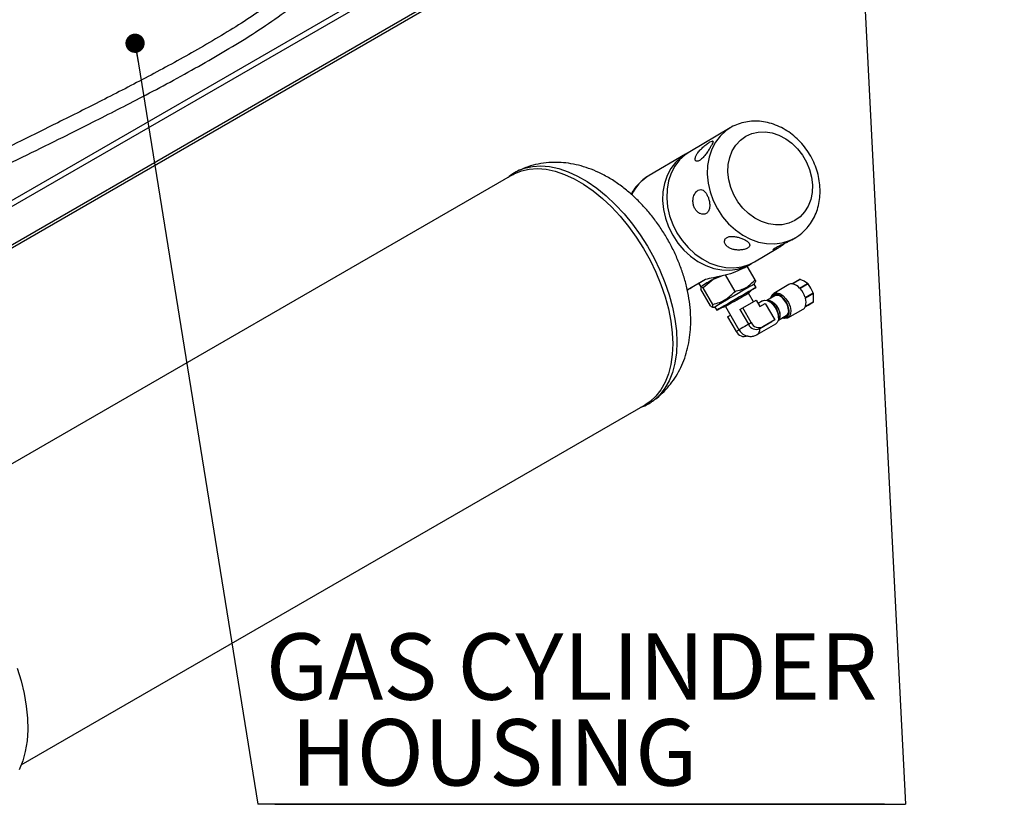
# Paper-space layout 'Foglio3' of a CAD drawing. Units: millimetres. Extents: x 5 to 798, y 5 to 299.
# Drawn here: x 90 to 142, y 78 to 119 of the extents above; entities that cross this region are included whole.
import ezdxf

# ---------------------------------------------------------------- set-up
doc = ezdxf.new("R2010")
doc.units = ezdxf.units.MM
doc.layers.add('VORDERGRUND', color=160, linetype='Continuous')
doc.styles.add('SLDTEXTSTYLE0', font='TXT', dxfattribs={"width": 0.75})
doc.dimstyles.new('SLDDIMSTYLE1', dxfattribs={"dimtxt": 0.18, "dimasz": 1.016, "dimexe": 0, "dimexo": 0.0625, "dimgap": 0, "dimtad": 0, "dimtih": 1, "dimtoh": 1, "dimdec": 0, "dimrnd": 1e-09, "dimzin": 0, "dimdsep": 46, "dimtxsty": 'Standard', "dimblk1": 'DOT', "dimblk2": 'DOT', "dimsah": 1, "dimcen": 0.09, "dimadec": 0, "dimazin": 0, "dimtfac": 1.016, "dimtdec": 0, "dimtofl": 0, "dimtmove": 0, "dimatfit": 3, "dimldrblk": 'DOT', "dimfxl": 0, "dimfrac": 2, "dimtolj": 1, "dimtzin": 0, "dimarcsym": 0})

# ---------------------------------------------------------------- blocks, each defined once
blk = doc.blocks.new('SW_NOTE_0_16')
at = {"layer": 'VORDERGRUND', "color": 0}
for p, q in [((-1.113, 0), (-34.158, 0)), ((-33.271, 0), (0, 0))]:
    blk.add_line(p, q, dxfattribs=at)
at = {"layer": 'VORDERGRUND', "color": 0, "char_height": 3.5, "attachment_point": 1, "style": 'SLDTEXTSTYLE0'}
for s, insert in [('GAS CYLINDER', (-33.739, 9.016)), ('HOUSING', (-32.426, 4.49))]:
    blk.add_mtext(s, dxfattribs=dict(at, insert=insert))
blk = doc.blocks.new('_Dot')
at = {"color": 0, "linetype": 'ByBlock', "lineweight": -2}
blk.add_line((-0.5, 0), (-1, 0), dxfattribs=at)
at = {"color": 0, "linetype": 'ByBlock', "const_width": 0.5}
blk.add_lwpolyline([(-0.25, 0, 1), (0.25, 0, 1)], format="xyb", close=True, dxfattribs=at)

psp = doc.layouts.new('Foglio3')

# ---------------------------------------------------------------- linework, layer by layer
at = {"color": 7, "linetype": 'Continuous', "lineweight": 25}
for p, q in [((179.416, 161.229), (47.187, 84.895)), ((46.817, 82.514), (179.612, 159.175)), ((179.699, 159.367), (46.904, 82.707)), ((174.721, 158.845), (46.904, 85.058)), ((127.682, 113.649), (125.542, 112.39)), ((125.323, 112.261), (123.402, 111.131)), ((116.198, 111.17), (83.295, 92.176)), ((130.937, 107.743), (131.1, 107.84)), ((128.96, 106.581), (130.172, 107.294)), ((128.41, 106.257), (128.741, 106.452)), ((128.994, 105.636), (128.576, 106.355)), ((126.368, 105.65), (125.418, 105.091)), ((126.026, 105.443), (126.126, 105.27)), ((126.778, 105.654), (126.247, 105.21)), ((127.307, 105.853), (126.778, 105.654)), ((127.932, 105.023), (127.425, 105.897)), ((128.941, 105.402), (129.004, 105.51)), ((130.934, 105.418), (131.352, 105.66)), ((131.377, 105.657), (130.959, 105.416)), ((131.34, 105.198), (131.758, 105.439)), ((131.783, 105.413), (131.365, 105.172)), ((131.574, 105.552), (131.377, 105.657)), ((131.758, 105.439), (131.574, 105.552)), ((131.924, 105.184), (131.783, 105.413)), ((126.247, 105.21), (126.131, 105.273)), ((126.131, 105.273), (126.131, 105.136)), ((126.639, 104.262), (126.131, 105.136)), ((126.755, 104.336), (126.247, 105.21)), ((128.643, 104.919), (128.826, 105.103)), ((128.9, 104.478), (128.643, 104.919)), ((129.042, 105.229), (128.941, 105.402)), ((130.777, 105.384), (129.971, 104.918)), ((131.635, 104.706), (132.053, 104.948)), ((132.064, 104.913), (131.646, 104.671)), ((132.053, 104.948), (131.924, 105.184)), ((132.071, 104.696), (132.064, 104.913)), ((128.34, 104.155), (129.047, 104.563)), ((129.047, 104.563), (129.248, 104.217)), ((129.387, 104.524), (129.149, 104.387)), ((129.248, 104.217), (129.531, 104.38)), ((129.531, 104.38), (130.033, 103.516)), ((130.039, 104.784), (129.618, 104.541)), ((129.808, 104.448), (129.738, 104.489)), ((132.055, 104.449), (131.637, 104.208)), ((131.648, 104.231), (132.066, 104.472)), ((131.787, 104.291), (131.928, 104.374)), ((131.928, 104.374), (132.055, 104.449)), ((132.066, 104.472), (132.071, 104.696)), ((126.739, 104.196), (126.866, 104.196)), ((126.866, 104.196), (126.966, 104.023)), ((127.183, 104.148), (127.433, 104.216)), ((127.433, 104.216), (128.142, 102.995)), ((128.186, 104.064), (128.34, 104.155)), ((128.186, 104.064), (128.638, 103.286)), ((128.792, 103.376), (128.34, 104.155)), ((130.721, 103.619), (131.527, 104.085)), ((131.635, 104.204), (131.787, 104.291)), ((127.544, 103.686), (127.69, 103.772)), ((127.544, 103.686), (127.996, 102.908)), ((128.638, 103.286), (128.792, 103.376)), ((129.242, 103.057), (129.879, 103.425)), ((130.033, 103.516), (129.397, 103.148)), ((130.033, 103.516), (129.879, 103.425)), ((130.218, 103.502), (130.638, 103.745)), ((130.232, 103.632), (130.232, 103.714)), ((127.996, 102.908), (128.15, 102.999)), ((129.097, 102.74), (130.087, 103.311)), ((129.397, 103.148), (129.242, 103.057)), ((90.295, 80.051), (123.198, 99.046))]:
    psp.add_line(p, q, dxfattribs=at)
at = {"color": 8, "linetype": 'Continuous', "lineweight": 25, "flags": 128}
for points in [[(127.676, 113.645), (127.448, 113.49), (127.15, 113.215), (126.901, 112.888), (126.705, 112.515), (126.565, 112.104), (126.487, 111.664), (126.469, 111.205), (126.515, 110.735), (126.621, 110.266), (126.787, 109.807), (127.008, 109.368)], [(116.554, 111.412), (116.838, 111.522), (117.252, 111.616), (117.693, 111.644), (118.156, 111.606), (118.638, 111.503), (119.132, 111.335), (119.634, 111.104), (120.138, 110.813), (120.64, 110.464), (121.134, 110.062), (121.615, 109.61), (122.079, 109.112), (122.52, 108.575), (122.933, 108.003), (123.316, 107.403), (123.664, 106.78), (123.972, 106.142), (124.239, 105.493), (124.461, 104.842), (124.636, 104.195), (124.763, 103.558), (124.839, 102.938), (124.865, 102.342)], [(127.008, 109.368), (127.28, 108.959), (127.597, 108.587), (127.952, 108.262), (128.338, 107.989), (128.746, 107.775), (129.168, 107.624), (129.595, 107.54), (130.017, 107.524), (130.426, 107.577), (130.813, 107.697), (131.124, 107.854)], [(124.865, 102.342), (124.839, 101.775), (124.763, 101.243), (124.636, 100.752), (124.461, 100.307), (124.239, 99.913), (123.972, 99.572), (123.664, 99.29), (123.567, 99.22)]]:
    psp.add_lwpolyline(points, dxfattribs=at)
at = {"color": 7, "linetype": 'Continuous', "lineweight": 25, "flags": 128}
for points in [[(131.08, 108.756), (130.763, 108.614), (130.42, 108.536), (130.06, 108.525), (129.692, 108.58), (129.326, 108.701), (128.974, 108.885), (128.643, 109.125), (128.344, 109.416), (128.085, 109.749), (127.871, 110.116), (127.71, 110.507), (127.606, 110.91), (127.562, 111.316), (127.578, 111.712), (127.654, 112.088), (127.789, 112.433), (127.978, 112.74), (128.217, 112.998), (128.498, 113.201), (128.815, 113.343), (129.158, 113.421), (129.519, 113.432), (129.886, 113.376), (130.252, 113.255), (130.604, 113.072), (130.935, 112.832), (131.234, 112.541), (131.494, 112.207), (131.707, 111.84), (131.868, 111.45), (131.972, 111.046), (132.017, 110.641), (132, 110.245), (131.924, 109.869), (131.789, 109.523), (131.6, 109.217), (131.362, 108.959), (131.08, 108.756)], [(125.434, 112.322), (125.427, 112.318), (125.089, 112.102), (124.792, 111.827), (124.542, 111.5), (124.346, 111.127), (124.207, 110.716), (124.128, 110.276), (124.111, 109.817), (124.156, 109.348), (124.262, 108.878), (124.428, 108.42), (124.649, 107.981)], [(125.542, 112.39), (125.308, 112.231), (125.01, 111.956), (124.761, 111.629), (124.565, 111.256), (124.426, 110.845), (124.347, 110.405), (124.33, 109.946), (124.375, 109.476), (124.481, 109.007), (124.647, 108.548), (124.868, 108.109)], [(116.198, 111.17), (116.288, 111.219), (116.668, 111.377), (117.08, 111.47), (117.518, 111.498), (117.979, 111.46), (118.457, 111.357), (118.949, 111.19), (119.447, 110.961), (119.949, 110.672), (120.448, 110.325), (120.939, 109.925), (121.417, 109.475), (121.878, 108.981), (122.316, 108.447), (122.728, 107.879), (123.108, 107.282), (123.454, 106.663), (123.761, 106.028), (124.026, 105.383), (124.247, 104.736), (124.421, 104.093), (124.547, 103.459), (124.623, 102.843), (124.648, 102.25), (124.623, 101.687), (124.547, 101.158), (124.421, 100.67), (124.247, 100.228), (124.026, 99.836), (123.761, 99.497), (123.454, 99.217), (123.198, 99.046)], [(124.868, 108.109), (125.14, 107.7), (125.457, 107.328), (125.812, 107.003), (126.198, 106.73), (126.606, 106.516), (127.028, 106.365), (127.455, 106.281), (127.877, 106.265), (128.286, 106.318), (128.673, 106.438), (128.96, 106.581)], [(124.649, 107.981), (124.921, 107.571), (125.238, 107.199), (125.593, 106.874), (125.979, 106.601), (126.387, 106.387), (126.809, 106.237), (127.236, 106.152), (127.658, 106.136), (128.067, 106.189), (128.454, 106.309), (128.811, 106.495), (128.849, 106.519)], [(127.001, 105.783), (126.915, 105.734), (126.778, 105.654)], [(128.82, 105.096), (128.853, 105.116), (128.974, 105.188), (129.035, 105.224), (129.031, 105.224), (128.963, 105.185), (128.834, 105.111), (128.653, 105.007), (128.432, 104.879), (128.183, 104.735), (127.923, 104.584), (127.669, 104.436), (127.435, 104.3), (127.237, 104.184), (127.087, 104.096), (126.995, 104.041), (126.967, 104.023), (127.003, 104.043), (127.102, 104.099), (127.191, 104.151)], [(128.826, 105.103), (128.826, 105.103), (128.795, 105.086), (128.706, 105.035), (128.564, 104.954), (128.381, 104.848), (128.17, 104.726), (127.947, 104.596), (127.728, 104.469), (127.53, 104.353), (127.366, 104.258), (127.25, 104.189), (127.19, 104.153), (127.183, 104.148)], [(129.821, 104.659), (129.829, 104.707), (129.892, 104.848), (129.999, 104.933), (130.14, 104.952), (130.301, 104.905), (130.467, 104.795), (130.621, 104.634), (130.747, 104.437), (130.835, 104.223), (130.874, 104.015), (130.862, 103.831), (130.799, 103.689), (130.692, 103.605), (130.551, 103.586), (130.421, 103.619)], [(129.387, 104.524), (129.482, 104.555), (129.634, 104.537), (129.796, 104.451), (129.953, 104.308), (130.086, 104.123)], [(129.626, 104.539), (129.698, 104.547), (129.84, 104.51), (129.987, 104.411), (130.121, 104.262), (130.225, 104.082), (130.288, 103.892), (130.302, 103.715), (130.264, 103.572), (130.22, 103.511)], [(129.626, 104.539), (129.635, 104.541), (129.768, 104.537), (129.915, 104.468), (130.057, 104.342), (130.178, 104.176)], [(130.647, 104.446), (130.515, 104.629), (130.361, 104.77), (130.201, 104.854), (130.051, 104.872), (129.929, 104.822), (129.848, 104.71), (129.833, 104.666)], [(130.478, 103.652), (130.54, 103.653), (130.655, 103.7), (130.732, 103.806), (130.762, 103.96), (130.743, 104.144), (130.676, 104.34), (130.568, 104.525), (130.432, 104.679), (130.282, 104.787), (130.134, 104.835), (130.004, 104.82), (129.907, 104.742), (129.878, 104.692)], [(130.433, 103.626), (130.483, 103.617), (130.62, 103.633), (130.723, 103.716), (130.781, 103.855), (130.787, 104.037), (130.74, 104.242), (130.647, 104.446)], [(130.086, 104.123), (130.181, 103.915), (130.228, 103.708), (130.222, 103.523), (130.164, 103.381), (130.087, 103.311)], [(130.178, 104.176), (130.263, 103.988), (130.302, 103.801), (130.29, 103.638), (130.228, 103.519), (130.22, 103.51)], [(90.072, 85.156), (90.282, 84.478), (90.445, 83.806), (90.558, 83.148), (90.622, 82.508), (90.634, 81.893), (90.596, 81.309), (90.508, 80.762), (90.369, 80.255), (90.183, 79.795)]]:
    psp.add_lwpolyline(points, dxfattribs=at)
at = {"color": 8, "linetype": 'Continuous', "lineweight": 25}
for centre, radius, start, end in [((124.615, 109.1), 2.365, 120.8527, 154.4598), ((129.646, 100.603), 2.826, 119.5547, 122.1602), ((128.91, 103.017), 0.335, 304.1649, 6.8444)]:
    psp.add_arc(centre, radius, start, end, dxfattribs=at)
at = {"color": 7, "linetype": 'Continuous', "lineweight": 25}
for centre, radius, start, end in [((136.592, 88.023), 20.374, 120.1211, 121.2395), ((152.856, 60.59), 52.066, 120.0577, 120.8837), ((130.913, 105.14), 0.279, 85.5924, 119.1891), ((130.824, 104.738), 0.691, 41.7243, 78.7476), ((131.331, 105.295), 0.365, 82.742, 86.6756), ((130.967, 104.661), 1.109, 42.6857, 44.5595), ((189.245, -0.797), 122.125, 119.82759, 120.71564), ((134.465, 94.421), 12.004, 119.0103, 120.422), ((139.142, 87.022), 21.021, 119.0292, 120.4115), ((130.431, 104.318), 1.265, 17.869, 42.4413), ((130.988, 104.609), 1.117, 15.7896, 17.6541), ((158.804, 51.567), 61.287, 119.75661, 120.78883), ((129.343, 103.69), 0.89, 1.5261, 58.4685), ((130.162, 104.523), 0.289, 56.5716, 115.275), ((130.982, 104.448), 0.7, 341.8941, 18.5702), ((131.722, 104.611), 0.37, 334.0719, 337.9646), ((130.473, 103.983), 0.29, 304.8547, 3.288), ((131.386, 104.322), 0.276, 300.6212, 335.4742), ((129.211, 103.572), 0.463, 205.0115, 293.6345), ((128.415, 103.104), 0.463, 205.0115, 293.6345), ((179.752, 15.364), 101.7, 120.17178, 120.42313), ((129.057, 103.481), 0.463, 205.0115, 293.6345)]:
    psp.add_arc(centre, radius, start, end, dxfattribs=at)
for points, knots in [([(48.785, 92.14), (48.942, 92.118), (49.416, 92.052), (50.193, 92.021), (51.157, 92.033), (52.116, 92.117), (53.072, 92.266), (54.081, 92.488), (55.116, 92.786), (56.221, 93.18), (57.298, 93.629), (58.415, 94.159), (59.569, 94.766), (60.787, 95.463), (62.068, 96.245), (63.504, 97.164), (65.089, 98.211), (66.809, 99.354), (68.562, 100.492), (70.759, 101.853), (73.388, 103.393), (76.438, 105.078), (79.435, 106.663), (82.101, 108.023), (84.46, 109.203), (86.511, 110.217), (88.558, 111.222), (90.555, 112.202), (92.331, 113.079), (93.869, 113.847), (95.214, 114.528), (96.567, 115.226), (97.987, 115.977), (99.446, 116.775), (100.901, 117.611), (102.315, 118.472), (103.682, 119.376), (104.971, 120.329), (106.133, 121.326), (106.96, 122.211), (107.498, 122.951), (107.841, 123.536), (108.066, 124.072), (108.2, 124.556), (108.267, 124.967), (108.284, 125.379), (108.254, 125.753), (108.196, 126.066), (108.107, 126.397), (107.956, 126.794), (107.71, 127.27), (107.394, 127.754), (107.056, 128.189), (106.68, 128.617), (106.225, 129.079), (105.631, 129.61), (104.923, 130.17), (104.394, 130.502), (104.128, 130.669)], [0, 0, 0, 0, 0.0051, 0.015384, 0.024624, 0.035803, 0.046357, 0.056393, 0.070539, 0.083583, 0.098313, 0.113465, 0.130287, 0.148792, 0.168949, 0.190681, 0.218122, 0.247097, 0.27585, 0.303843, 0.351967, 0.397793, 0.441442, 0.484442, 0.513732, 0.543033, 0.572287, 0.601102, 0.628111, 0.64804, 0.666896, 0.685901, 0.706585, 0.728726, 0.75029, 0.772079, 0.793943, 0.815742, 0.837206, 0.857611, 0.867519, 0.877432, 0.887861, 0.893768, 0.90017, 0.906731, 0.912374, 0.917029, 0.920833, 0.927351, 0.935268, 0.94328, 0.950976, 0.957407, 0.965847, 0.976229, 0.988009, 1, 1, 1, 1]), ([(103.724, 129.978), (103.978, 129.819), (104.483, 129.501), (105.16, 128.961), (105.724, 128.452), (106.147, 128.015), (106.495, 127.611), (106.806, 127.2), (107.081, 126.757), (107.277, 126.344), (107.389, 126.004), (107.452, 125.707), (107.483, 125.401), (107.471, 125.005), (107.384, 124.563), (107.206, 124.074), (106.967, 123.615), (106.681, 123.182), (106.303, 122.693), (105.767, 122.108), (105.002, 121.4), (104.08, 120.659), (103.033, 119.906), (101.898, 119.158), (100.69, 118.417), (99.058, 117.47), (97.011, 116.355), (94.593, 115.105), (92.354, 113.983), (90.319, 112.977), (88.443, 112.057), (86.598, 111.151), (84.75, 110.239), (82.893, 109.315), (80.692, 108.205), (78.161, 106.9), (75.336, 105.389), (72.551, 103.833), (69.814, 102.221), (67.109, 100.518), (64.88, 99.03), (63.036, 97.815), (61.632, 96.914), (60.245, 96.069), (58.915, 95.319), (57.665, 94.68), (56.539, 94.172), (55.456, 93.748), (54.47, 93.425), (53.478, 93.167), (52.518, 92.979), (51.546, 92.86), (50.571, 92.814), (49.72, 92.84), (49.113, 92.888), (48.835, 92.931), (48.785, 92.939)], [0, 0, 0, 0, 0.011913, 0.023736, 0.034049, 0.042268, 0.048534, 0.056306, 0.06436, 0.071841, 0.077724, 0.081998, 0.087325, 0.093692, 0.103006, 0.11119, 0.120636, 0.12884, 0.136287, 0.149612, 0.164824, 0.181952, 0.19995, 0.218522, 0.237614, 0.257163, 0.293969, 0.329873, 0.36363, 0.391567, 0.418234, 0.444939, 0.471646, 0.498622, 0.526074, 0.568438, 0.611013, 0.653649, 0.696743, 0.740393, 0.785929, 0.809311, 0.832862, 0.855474, 0.875987, 0.894369, 0.910665, 0.923272, 0.937576, 0.947971, 0.959025, 0.970792, 0.98033, 0.990755, 0.998333, 1, 1, 1, 1]), ([(131.082, 107.829), (131.154, 107.873), (131.338, 107.988), (131.605, 108.217), (131.868, 108.521), (132.084, 108.865), (132.25, 109.244), (132.364, 109.651), (132.422, 110.08), (132.423, 110.522), (132.368, 110.969), (132.256, 111.414), (132.09, 111.847), (131.873, 112.259), (131.608, 112.644), (131.3, 112.994), (130.955, 113.301), (130.578, 113.56), (130.177, 113.764), (129.759, 113.909), (129.334, 113.992), (128.91, 114.011), (128.495, 113.966), (128.103, 113.854), (127.828, 113.743), (127.698, 113.654), (127.678, 113.641)], [0, 0, 0, 0, 0.026947, 0.069299, 0.111638, 0.154125, 0.196903, 0.240056, 0.2836, 0.327496, 0.371673, 0.416057, 0.460585, 0.505221, 0.549942, 0.594738, 0.639594, 0.684481, 0.729338, 0.774073, 0.818568, 0.862698, 0.906375, 0.949573, 0.99235, 1, 1, 1, 1]), ([(126.666, 112.675), (126.692, 112.722), (126.742, 112.814), (126.776, 112.905), (126.775, 112.956), (126.725, 112.959), (126.617, 112.908), (126.448, 112.796), (126.255, 112.642), (126.076, 112.468), (125.964, 112.328), (125.884, 112.198), (125.834, 112.083), (125.822, 111.972), (125.855, 111.897), (125.932, 111.871), (126.054, 111.913), (126.209, 112.035), (126.367, 112.217), (126.511, 112.419), (126.607, 112.572), (126.653, 112.652), (126.666, 112.675)], [0, 0, 0, 0, 0.044203, 0.0883, 0.134555, 0.187432, 0.247789, 0.313725, 0.379931, 0.429678, 0.479655, 0.5, 0.544203, 0.5883, 0.634555, 0.687432, 0.747789, 0.813725, 0.879931, 0.929678, 0.979655, 1, 1, 1, 1]), ([(125.599, 103.477), (125.597, 103.605), (125.592, 103.943), (125.535, 104.494), (125.42, 105.13), (125.253, 105.765), (125.038, 106.393), (124.778, 107.008), (124.476, 107.607), (124.133, 108.185), (123.753, 108.738), (123.336, 109.264), (122.885, 109.757), (122.398, 110.213), (121.879, 110.627), (121.328, 110.993), (120.771, 111.29), (120.221, 111.518), (119.687, 111.68), (119.156, 111.785), (118.631, 111.832), (118.095, 111.823), (117.557, 111.75), (117.031, 111.615), (116.706, 111.476), (116.55, 111.408)], [0, 0, 0, 0, 0.0280858, 0.0738148, 0.1197112, 0.1656834, 0.2115347, 0.2572238, 0.3028038, 0.3483832, 0.394091, 0.4400362, 0.4863673, 0.5332127, 0.5806443, 0.6286173, 0.6768154, 0.7195143, 0.7610651, 0.8014467, 0.8407764, 0.8792366, 0.9212142, 0.9621598, 1, 1, 1, 1]), ([(116.557, 111.411), (116.442, 111.355), (116.231, 111.251), (116.048, 111.103), (115.964, 111.035)], [0, 0, 0, 0, 0.54345, 1, 1, 1, 1]), ([(123.396, 111.121), (123.369, 111.106), (123.223, 111.03), (122.991, 110.84), (122.716, 110.551), (122.538, 110.314), (122.468, 110.169), (122.457, 110.146)], [0, 0, 0, 0, 0.068839, 0.361135, 0.652862, 0.945218, 1, 1, 1, 1]), ([(125.762, 109.504), (125.788, 109.445), (125.84, 109.326), (125.964, 109.195), (126.107, 109.109), (126.264, 109.078), (126.419, 109.118), (126.541, 109.241), (126.6, 109.43), (126.601, 109.649), (126.568, 109.826), (126.516, 109.989), (126.451, 110.133), (126.355, 110.272), (126.244, 110.366), (126.116, 110.405), (125.976, 110.368), (125.84, 110.242), (125.744, 110.043), (125.706, 109.815), (125.721, 109.633), (125.752, 109.533), (125.762, 109.504)], [0, 0, 0, 0, 0.044203, 0.0883, 0.134555, 0.187432, 0.247789, 0.313725, 0.379931, 0.429678, 0.479655, 0.5, 0.544203, 0.5883, 0.634555, 0.687432, 0.747789, 0.813725, 0.879931, 0.929678, 0.979655, 1, 1, 1, 1]), ([(128.418, 107.755), (128.36, 107.781), (128.243, 107.835), (128.048, 107.893), (127.853, 107.926), (127.662, 107.923), (127.496, 107.87), (127.386, 107.76), (127.368, 107.613), (127.437, 107.466), (127.546, 107.366), (127.68, 107.288), (127.832, 107.232), (128.033, 107.2), (128.238, 107.202), (128.438, 107.237), (128.608, 107.305), (128.714, 107.4), (128.72, 107.506), (128.64, 107.614), (128.528, 107.697), (128.443, 107.742), (128.418, 107.755)], [0, 0, 0, 0, 0.0442028, 0.0883005, 0.1345549, 0.1874316, 0.2477887, 0.313725, 0.379931, 0.4296783, 0.4796548, 0.5, 0.5442028, 0.5883005, 0.6345549, 0.6874316, 0.7477887, 0.813725, 0.879931, 0.9296783, 0.9796548, 1, 1, 1, 1]), ([(129.922, 107.188), (129.936, 107.188), (129.965, 107.188), (130.063, 107.232), (130.177, 107.295), (130.304, 107.375), (130.443, 107.47), (130.523, 107.527), (130.55, 107.546)], [0, 0, 0, 0, 0.21501, 0.43101, 0.518942, 0.709988, 0.90058, 1, 1, 1, 1]), ([(130.919, 107.733), (130.868, 107.705), (130.766, 107.649), (130.581, 107.56), (130.39, 107.472), (130.198, 107.382), (130.034, 107.295), (129.934, 107.23), (129.932, 107.215), (129.931, 107.21)], [0, 0, 0, 0, 0.129872, 0.259436, 0.395337, 0.550694, 0.72803, 0.921758, 1, 1, 1, 1]), ([(128.408, 106.26), (128.266, 106.186), (127.977, 106.034), (127.399, 105.864), (126.842, 105.747), (126.507, 105.678), (126.368, 105.65)], [0, 0, 0, 0, 0.248831, 0.509454, 0.79667, 1, 1, 1, 1]), ([(126.029, 105.438), (125.994, 105.418), (125.836, 105.327), (125.621, 105.203), (125.473, 105.118), (125.419, 105.087)], [0, 0, 0, 0, 0.150821, 0.693869, 1, 1, 1, 1]), ([(128.994, 105.636), (129.002, 105.599), (129.015, 105.539), (129.002, 105.521), (128.997, 105.514)], [0, 0, 0, 0, 0.619929, 1, 1, 1, 1]), ([(126.755, 104.336), (126.874, 104.367), (127.114, 104.43), (127.534, 104.631), (127.778, 104.872), (127.932, 105.023)], [0, 0, 0, 0, 0.2648736, 0.5354914, 1, 1, 1, 1]), ([(127.105, 104.104), (127.116, 104.111), (127.143, 104.128), (127.248, 104.189), (127.399, 104.278), (127.583, 104.386), (127.779, 104.5), (128.021, 104.64), (128.287, 104.795), (128.457, 104.893), (128.532, 104.936)], [0, 0, 0, 0, 0.096659, 0.220202, 0.343745, 0.463598, 0.576695, 0.680964, 0.85914, 1, 1, 1, 1]), ([(128.532, 104.936), (128.6, 104.976), (128.727, 105.049), (128.794, 105.087), (128.824, 105.104)], [0, 0, 0, 0, 0.54275, 1, 1, 1, 1]), ([(126.639, 104.262), (126.665, 104.24), (126.72, 104.195), (126.778, 104.188), (126.764, 104.279), (126.755, 104.336)], [0, 0, 0, 0, 0.264874, 0.535491, 1, 1, 1, 1]), ([(123.574, 99.234), (123.652, 99.287), (123.874, 99.438), (124.196, 99.739), (124.539, 100.126), (124.835, 100.554), (125.085, 101.014), (125.288, 101.508), (125.442, 102.031), (125.547, 102.585), (125.594, 103.071), (125.598, 103.372), (125.599, 103.477)], [0, 0, 0, 0, 0.057666, 0.163493, 0.269076, 0.375107, 0.482309, 0.591424, 0.703158, 0.818092, 0.936511, 1, 1, 1, 1]), ([(128.141, 102.996), (128.182, 102.938), (128.24, 102.854), (128.363, 102.757), (128.491, 102.688), (128.664, 102.643), (128.854, 102.647), (129.006, 102.683), (129.078, 102.734), (129.094, 102.746)], [0, 0, 0, 0, 0.192497, 0.278738, 0.425362, 0.585933, 0.76099, 0.944822, 1, 1, 1, 1]), ([(122.968, 98.913), (123.005, 98.925), (123.175, 98.98), (123.376, 99.085), (123.525, 99.197), (123.561, 99.224)], [0, 0, 0, 0, 0.170319, 0.795022, 1, 1, 1, 1])]:
    psp.add_open_spline(points, degree=3, knots=knots, dxfattribs=at)
psp.add_open_spline([(127.932, 105.023), (128.139, 105.075), (128.551, 105.179), (128.846, 105.484), (128.994, 105.636)], degree=3, dxfattribs=at)
at = {"color": 8, "linetype": 'Continuous', "lineweight": 25}
for points, knots in [([(128.824, 105.104), (128.843, 105.115), (128.895, 105.145), (128.921, 105.159), (128.92, 105.158), (128.886, 105.137), (128.836, 105.107), (128.823, 105.099)], [0, 0, 0, 0, 0.135084, 0.371789, 0.628531, 0.900614, 1, 1, 1, 1]), ([(127.187, 104.149), (127.167, 104.138), (127.113, 104.107), (127.09, 104.094), (127.079, 104.089), (127.101, 104.102), (127.105, 104.104)], [0, 0, 0, 0, 0.206979, 0.550709, 0.923537, 1, 1, 1, 1])]:
    psp.add_open_spline(points, degree=3, knots=knots, dxfattribs=at)

# ---------------------------------------------------------------- block references
at = {"layer": 'VORDERGRUND', "color": 5}
psp.add_blockref('SW_NOTE_0_16', (136.931, 77.969), dxfattribs=at)

# ---------------------------------------------------------------- leaders
for points in [[(133.604, 143.066), (136.931, 77.969)], [(96.294, 118.109), (102.773, 77.969)]]:
    psp.add_leader(points, dimstyle='SLDDIMSTYLE1', dxfattribs=at)

doc.saveas('drawing.dxf')
